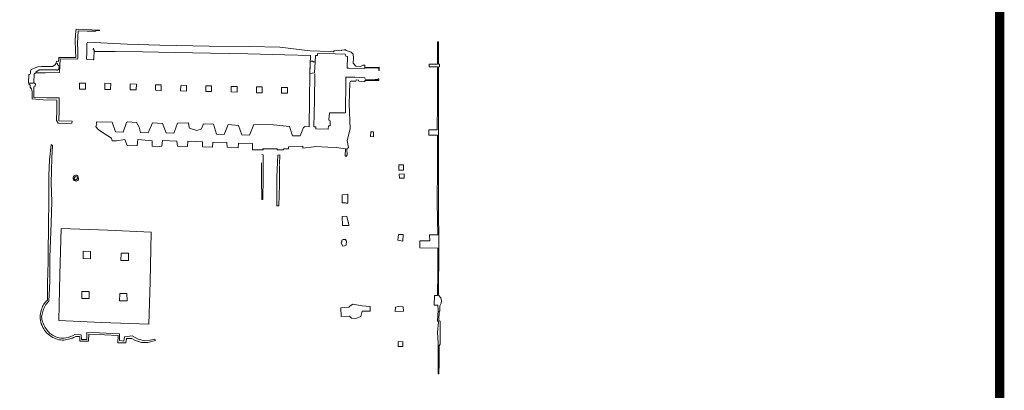
# Model space of a CAD drawing. Extents: x -2170.4 to -2128.3, y 11.2 to 40.9.
# Drawn here: x -2131.7 to -2129, y 32.8 to 33.7 of the extents above; entities that cross this region are included whole.
import ezdxf

# ---------------------------------------------------------------- set-up
doc = ezdxf.new("R2010")
doc.units = 0
doc.header["$LTSCALE"] = 50
doc.layers.add('SU_Z13_G_LOCATION', color=7, linetype='Continuous', lineweight=0)
doc.layers.add('SU_Z14_T_BORDER', color=7, linetype='Continuous', lineweight=0)

msp = doc.modelspace()

# ---------------------------------------------------------------- linework, layer by layer
at = {"layer": 'SU_Z13_G_LOCATION'}
for p, q in [((-2131.5504, 33.4711, -4951.4932), (-2131.5489, 33.4765, -4951.4932)), ((-2131.327, 32.8912, -4951.4932), (-2131.3256, 32.8874, -4951.4932))]:
    msp.add_line(p, q, dxfattribs=at)
at = {"layer": 'SU_Z13_G_LOCATION', "elevation": -4951.4932, "flags": 128}
for points in [[(-2131.5346, 33.6855), (-2131.533, 33.7195), (-2131.5089, 33.7191), (-2131.4854, 33.7189), (-2131.4853, 33.7205), (-2131.4763, 33.7202), (-2131.4759, 33.7217), (-2131.5385, 33.7245), (-2131.54, 33.7111), (-2131.5409, 33.6917), (-2131.5403, 33.6686), (-2131.5401, 33.6585)], [(-2130.7995, 33.6619), (-2130.813, 33.6667), (-2130.8145, 33.6689), (-2130.8183, 33.6683), (-2130.8252, 33.6678), (-2130.8258, 33.6655), (-2130.8342, 33.6669), (-2130.8456, 33.6657), (-2130.8467, 33.6634), (-2130.8548, 33.6639), (-2130.9099, 33.6663), (-2130.9908, 33.6756), (-2131.0724, 33.6773), (-2131.1813, 33.6788), (-2131.3139, 33.681), (-2131.4012, 33.6841), (-2131.5078, 33.6895), (-2131.5098, 33.6847)], [(-2130.565, 33.6301), (-2130.5645, 33.6905), (-2130.5679, 33.6905), (-2130.5677, 33.6303), (-2130.5901, 33.6298), (-2130.5901, 33.6226), (-2130.5677, 33.623), (-2130.5675, 33.5233), (-2130.5687, 33.4536), (-2130.5904, 33.4534), (-2130.5905, 33.4394), (-2130.5676, 33.4391), (-2130.5675, 33.3511), (-2130.568, 33.2587), (-2130.5666, 33.1713), (-2130.5886, 33.1714), (-2130.5884, 33.1555), (-2130.615, 33.1552), (-2130.6152, 33.136), (-2130.5664, 33.1359), (-2130.5663, 33.069), (-2130.5676, 33.0085), (-2130.5757, 33.0085), (-2130.5761, 32.9819), (-2130.5663, 32.9819), (-2130.5655, 32.9689), (-2130.5674, 32.9403), (-2130.5672, 32.9398), (-2130.5652, 32.9377), (-2130.5672, 32.9085), (-2130.5659, 32.8813), (-2130.5661, 32.7977), (-2130.564, 32.7974), (-2130.5628, 32.8266), (-2130.5626, 32.8727), (-2130.5602, 32.8773), (-2130.5599, 32.9392), (-2130.5638, 32.9415), (-2130.5628, 32.9656), (-2130.5612, 32.9668), (-2130.5609, 32.9804), (-2130.5573, 32.9875), (-2130.557, 32.9942), (-2130.5588, 33.0019), (-2130.5648, 33.0091), (-2130.5642, 33.1364), (-2130.5641, 33.1706), (-2130.5644, 33.2215), (-2130.5648, 33.3088), (-2130.5652, 33.4455), (-2130.5645, 33.5439), (-2130.5648, 33.6227), (-2130.562, 33.6228), (-2130.5621, 33.63), (-2130.565, 33.6301)], [(-2131.5346, 33.6855), (-2131.5344, 33.6689)], [(-2131.5342, 33.657), (-2131.5344, 33.6689)], [(-2131.51, 33.6741), (-2131.5098, 33.6626), (-2131.5104, 33.6439), (-2131.5086, 33.6426), (-2131.4932, 33.6421), (-2131.4915, 33.6439), (-2131.4906, 33.6687), (-2131.4926, 33.6685), (-2131.4923, 33.6735)], [(-2131.5098, 33.6847), (-2131.51, 33.6741)], [(-2130.9088, 33.6536), (-2130.9778, 33.6552), (-2131.0773, 33.6582), (-2131.1772, 33.6598), (-2131.2739, 33.6617), (-2131.36, 33.6629), (-2131.4341, 33.664), (-2131.4907, 33.6645)], [(-2130.7995, 33.6619), (-2130.7943, 33.6566), (-2130.7929, 33.6474), (-2130.7943, 33.6327), (-2130.7871, 33.6247), (-2130.7741, 33.6236), (-2130.7678, 33.6271), (-2130.7625, 33.6271), (-2130.7629, 33.6211), (-2130.724, 33.6222), (-2130.7241, 33.6131), (-2130.7255, 33.6131), (-2130.7254, 33.6205), (-2130.7336, 33.6202), (-2130.7638, 33.6202), (-2130.7638, 33.6186), (-2130.7637, 33.6183), (-2130.8061, 33.6194), (-2130.8103, 33.6193)], [(-2131.5401, 33.6585), (-2131.5399, 33.6567), (-2131.5398, 33.6477), (-2131.5626, 33.648), (-2131.5854, 33.6477), (-2131.5859, 33.6372), (-2131.5911, 33.6381), (-2131.5926, 33.6323), (-2131.5951, 33.6283), (-2131.6023, 33.6234), (-2131.632, 33.6236), (-2131.6345, 33.6227), (-2131.6401, 33.6235), (-2131.6508, 33.6195), (-2131.6594, 33.6158), (-2131.6617, 33.6115), (-2131.6615, 33.6055), (-2131.6629, 33.6026), (-2131.6656, 33.6019), (-2131.6663, 33.5799), (-2131.6545, 33.5793), (-2131.6654, 33.5784), (-2131.666, 33.5763), (-2131.6619, 33.5733), (-2131.6619, 33.5683), (-2131.6585, 33.5638), (-2131.6571, 33.5569), (-2131.6571, 33.5369), (-2131.6275, 33.5339), (-2131.591, 33.5337), (-2131.5906, 33.506), (-2131.5916, 33.4785), (-2131.5874, 33.4719), (-2131.5639, 33.4706), (-2131.5504, 33.4711)], [(-2131.5489, 33.4765), (-2131.5848, 33.4776), (-2131.5841, 33.5059), (-2131.584, 33.5395), (-2131.6179, 33.5395), (-2131.6522, 33.5408), (-2131.6522, 33.5565), (-2131.6523, 33.5689), (-2131.6484, 33.571), (-2131.6481, 33.5772), (-2131.6523, 33.5797), (-2131.6519, 33.6044), (-2131.6473, 33.6068), (-2131.6446, 33.6071), (-2131.6213, 33.6064), (-2131.5837, 33.6077), (-2131.5812, 33.644), (-2131.5352, 33.6434), (-2131.5341, 33.6452), (-2131.5342, 33.657)], [(-2130.9984, 33.4027), (-2131.0365, 33.4028), (-2131.0364, 33.3997), (-2131.0645, 33.3994), (-2131.065, 33.4031), (-2131.0646, 33.4172), (-2131.102, 33.4179), (-2131.1032, 33.4055), (-2131.133, 33.4074), (-2131.1336, 33.4196), (-2131.1714, 33.4201), (-2131.1725, 33.4066), (-2131.1995, 33.4076), (-2131.1989, 33.4213), (-2131.2385, 33.423), (-2131.239, 33.4085), (-2131.2663, 33.4097), (-2131.2678, 33.4233), (-2131.3069, 33.4246), (-2131.3087, 33.4098), (-2131.3209, 33.4083), (-2131.3346, 33.41), (-2131.3344, 33.4242), (-2131.3733, 33.4276), (-2131.3743, 33.4108), (-2131.4011, 33.4113), (-2131.4075, 33.4275), (-2131.4306, 33.4237), (-2131.4417, 33.4243), (-2131.4439, 33.4311), (-2131.4707, 33.4484), (-2131.481, 33.4564), (-2131.4861, 33.4625), (-2131.483, 33.4685), (-2131.4842, 33.4707), (-2131.4837, 33.475), (-2131.4422, 33.4744), (-2131.4325, 33.4478), (-2131.4124, 33.4469), (-2131.4032, 33.473), (-2131.4002, 33.4753), (-2131.3762, 33.473), (-2131.3695, 33.461), (-2131.3654, 33.4465), (-2131.3449, 33.4459), (-2131.3337, 33.4723), (-2131.3066, 33.4706), (-2131.2966, 33.4451), (-2131.2762, 33.4447), (-2131.2705, 33.4586), (-2131.2664, 33.4719), (-2131.2371, 33.472), (-2131.236, 33.4642), (-2131.2339, 33.4582), (-2131.2141, 33.4521), (-2131.2028, 33.4556), (-2131.1964, 33.4697), (-2131.1692, 33.4687), (-2131.1613, 33.4423), (-2131.1408, 33.441), (-2131.1302, 33.4682), (-2131.1026, 33.4656), (-2131.093, 33.4403), (-2131.0728, 33.4393), (-2131.0612, 33.4683), (-2131.0082, 33.4668), (-2130.9652, 33.4624), (-2130.9571, 33.4377), (-2130.937, 33.437), (-2130.9272, 33.4595), (-2130.9234, 33.4623), (-2130.9125, 33.4619), (-2130.9114, 33.5339), (-2130.9104, 33.6039), (-2130.9097, 33.6383), (-2130.9088, 33.6382), (-2130.9031, 33.6377), (-2130.902, 33.6363), (-2130.8972, 33.636)], [(-2130.9102, 33.6047), (-2130.9088, 33.6536)], [(-2130.896, 33.6367), (-2130.8977, 33.6068), (-2130.9102, 33.6047)], [(-2130.8953, 33.6532), (-2130.896, 33.6367)], [(-2130.8103, 33.6193), (-2130.8095, 33.6507), (-2130.8141, 33.6513), (-2130.8154, 33.6566), (-2130.8427, 33.6575), (-2130.8898, 33.6584), (-2130.89, 33.6534), (-2130.8953, 33.6532)], [(-2131.6469, 33.6086), (-2131.6383, 33.6148), (-2131.5918, 33.615), (-2131.5916, 33.6138), (-2131.5884, 33.6141), (-2131.5849, 33.6168), (-2131.5846, 33.625), (-2131.5873, 33.6277), (-2131.5887, 33.6281), (-2131.5886, 33.6321), (-2131.5926, 33.6323)], [(-2130.9984, 33.4027), (-2130.9984, 33.3994), (-2130.9818, 33.3994), (-2130.9818, 33.4021), (-2130.9679, 33.4021), (-2130.968, 33.408), (-2130.9294, 33.4094), (-2130.9294, 33.404), (-2130.9002, 33.4076), (-2130.8951, 33.4085), (-2130.8622, 33.4069), (-2130.84, 33.4058), (-2130.8149, 33.4024), (-2130.8153, 33.3841), (-2130.8131, 33.3817), (-2130.8104, 33.3863), (-2130.811, 33.4024), (-2130.8069, 33.4064), (-2130.8103, 33.4245), (-2130.8023, 33.4564), (-2130.8045, 33.5228), (-2130.803, 33.581), (-2130.8016, 33.5848), (-2130.7871, 33.5845), (-2130.7865, 33.5876), (-2130.7797, 33.5872), (-2130.7788, 33.5841), (-2130.7625, 33.583), (-2130.7627, 33.5864), (-2130.7249, 33.5861), (-2130.725, 33.591), (-2130.7273, 33.591), (-2130.7274, 33.5888), (-2130.7351, 33.5892), (-2130.7622, 33.5894), (-2130.7624, 33.5929), (-2130.7897, 33.5948), (-2130.8137, 33.5952)], [(-2130.8137, 33.5952), (-2130.8138, 33.5874), (-2130.8147, 33.4995), (-2130.8577, 33.4995), (-2130.8592, 33.4795), (-2130.8557, 33.4779), (-2130.856, 33.4646), (-2130.8602, 33.4644), (-2130.8609, 33.4557), (-2130.8941, 33.4563), (-2130.8942, 33.4613), (-2130.8999, 33.4615), (-2130.8984, 33.5331), (-2130.8968, 33.6045)], [(-2131.5138, 33.5791), (-2131.5293, 33.5789), (-2131.5295, 33.5625), (-2131.5134, 33.5626), (-2131.5138, 33.5791)], [(-2131.4618, 33.5623), (-2131.4462, 33.5618), (-2131.4453, 33.5781), (-2131.4614, 33.5788), (-2131.4618, 33.5623)], [(-2131.3936, 33.5771), (-2131.3937, 33.5609), (-2131.377, 33.5607), (-2131.3766, 33.5763), (-2131.3936, 33.5771)], [(-2131.3258, 33.5598), (-2131.325, 33.5748), (-2131.3098, 33.5741), (-2131.3102, 33.5588), (-2131.3258, 33.5598)], [(-2131.256, 33.5738), (-2131.2574, 33.5717), (-2131.258, 33.5586), (-2131.2419, 33.5579), (-2131.2417, 33.573), (-2131.256, 33.5738)], [(-2131.1898, 33.5717), (-2131.1901, 33.557), (-2131.1746, 33.5563), (-2131.1748, 33.5715), (-2131.1898, 33.5717)], [(-2131.1221, 33.5704), (-2131.1224, 33.5553), (-2131.1063, 33.555), (-2131.1059, 33.5702), (-2131.1221, 33.5704)], [(-2131.0539, 33.5687), (-2131.054, 33.5531), (-2131.0384, 33.553), (-2131.0386, 33.5687), (-2131.0539, 33.5687)], [(-2130.9866, 33.552), (-2130.9863, 33.5674), (-2130.9703, 33.5669), (-2130.9709, 33.5517), (-2130.9866, 33.552)], [(-2130.7395, 33.4348), (-2130.7391, 33.4483), (-2130.7464, 33.4486), (-2130.7473, 33.4354), (-2130.7395, 33.4348)], [(-2131.616, 32.9956), (-2131.616, 33.0415), (-2131.614, 33.0988), (-2131.6138, 33.1176), (-2131.6126, 33.199), (-2131.612, 33.2617), (-2131.612, 33.3307), (-2131.6101, 33.3731), (-2131.6057, 33.4141), (-2131.6018, 33.4113), (-2131.6044, 33.3782), (-2131.6055, 33.3104), (-2131.6041, 33.2611), (-2131.6055, 33.2024), (-2131.6091, 33.1111), (-2131.6093, 33.046), (-2131.6117, 32.9931)], [(-2131.0401, 33.3645), (-2131.0406, 33.3219), (-2131.0396, 33.2659), (-2131.0365, 33.266), (-2131.036, 33.3265), (-2131.0357, 33.3864), (-2131.0399, 33.3869)], [(-2130.9922, 33.3577), (-2130.9921, 33.3066), (-2130.9942, 33.2492), (-2130.9992, 33.2494), (-2130.9989, 33.3269), (-2130.9963, 33.3858), (-2130.9913, 33.3861), (-2130.9921, 33.3604)], [(-2130.671, 33.3456), (-2130.671, 33.3592), (-2130.6589, 33.3591), (-2130.6587, 33.3452), (-2130.671, 33.3456)], [(-2131.5341, 33.3173), (-2131.533, 33.3184), (-2131.5323, 33.3199), (-2131.5319, 33.3221), (-2131.5321, 33.3244), (-2131.5328, 33.3265), (-2131.534, 33.3286), (-2131.5358, 33.3304), (-2131.5379, 33.3314), (-2131.5401, 33.3314), (-2131.5423, 33.3309), (-2131.5443, 33.3297), (-2131.5458, 33.3282), (-2131.5468, 33.3261), (-2131.5471, 33.3238), (-2131.5469, 33.3214), (-2131.5461, 33.3193), (-2131.5439, 33.3172), (-2131.541, 33.3161), (-2131.5387, 33.3159), (-2131.5363, 33.3163), (-2131.5341, 33.3173)], [(-2131.5395, 33.3279), (-2131.5423, 33.3265), (-2131.5439, 33.3239), (-2131.5436, 33.3217), (-2131.5423, 33.3198), (-2131.5405, 33.3186), (-2131.5384, 33.3192), (-2131.5366, 33.3206), (-2131.5354, 33.3224), (-2131.5351, 33.3245), (-2131.5359, 33.3265), (-2131.5376, 33.3276), (-2131.5395, 33.3279)], [(-2130.6699, 33.3235), (-2130.6571, 33.3235), (-2130.6572, 33.335), (-2130.6702, 33.3348), (-2130.6699, 33.3235)], [(-2130.8084, 33.2566), (-2130.8125, 33.2567), (-2130.8145, 33.2577), (-2130.8239, 33.2577), (-2130.8239, 33.2598), (-2130.8241, 33.2791), (-2130.8086, 33.2804), (-2130.8084, 33.2566)], [(-2130.8109, 33.2208), (-2130.815, 33.2218), (-2130.8241, 33.2209), (-2130.8228, 33.1965), (-2130.8055, 33.1962), (-2130.8063, 33.2041), (-2130.8077, 33.2052), (-2130.8109, 33.2208)], [(-2131.5822, 33.0645), (-2131.5788, 33.188), (-2131.4538, 33.1839), (-2131.3366, 33.1784), (-2131.3399, 33.0447), (-2131.3432, 32.9313), (-2131.4701, 32.9357), (-2131.5854, 32.9408), (-2131.5822, 33.0645)], [(-2130.8139, 33.1585), (-2130.8135, 33.1562), (-2130.8122, 33.1539), (-2130.8125, 33.1438), (-2130.8178, 33.1418), (-2130.8223, 33.141), (-2130.8261, 33.1493), (-2130.8256, 33.1516), (-2130.8243, 33.1524), (-2130.8247, 33.1566), (-2130.8213, 33.1586), (-2130.8139, 33.1585)], [(-2130.6604, 33.1544), (-2130.6737, 33.1566), (-2130.6727, 33.1723), (-2130.6601, 33.1719), (-2130.6604, 33.1544)], [(-2131.5195, 33.1075), (-2131.4997, 33.1073), (-2131.5, 33.127), (-2131.5194, 33.1272), (-2131.5195, 33.1075)], [(-2131.4185, 33.1021), (-2131.418, 33.1221), (-2131.3982, 33.122), (-2131.3981, 33.1023), (-2131.4185, 33.1021)], [(-2131.5035, 33.0194), (-2131.523, 33.0194), (-2131.5231, 33.0004), (-2131.5034, 33), (-2131.5035, 33.0194)], [(-2131.402, 33.014), (-2131.4215, 33.0138), (-2131.4221, 32.9942), (-2131.4019, 32.9939), (-2131.402, 33.014)], [(-2130.8043, 32.9525), (-2130.8263, 32.9516), (-2130.827, 32.9754), (-2130.8054, 32.9767), (-2130.8022, 32.9807), (-2130.7953, 32.9849), (-2130.7695, 32.9808), (-2130.7487, 32.9791), (-2130.7487, 32.9661), (-2130.7699, 32.9659), (-2130.7736, 32.9523), (-2130.7867, 32.9467), (-2130.7989, 32.9476), (-2130.8043, 32.9525)], [(-2130.6808, 32.9653), (-2130.6589, 32.9659), (-2130.6596, 32.9782), (-2130.6723, 32.979), (-2130.6804, 32.9769), (-2130.6808, 32.9653)], [(-2131.5422, 32.9031), (-2131.5248, 32.9022), (-2131.5245, 32.8902), (-2131.51, 32.8898), (-2131.5098, 32.9089), (-2131.4757, 32.9077), (-2131.422, 32.9054), (-2131.4218, 32.8871), (-2131.4101, 32.8852), (-2131.4083, 32.8974), (-2131.3881, 32.8995), (-2131.3721, 32.8911), (-2131.3553, 32.8866), (-2131.3393, 32.8886), (-2131.327, 32.8912)], [(-2131.3256, 32.8874), (-2131.3458, 32.8821), (-2131.3633, 32.8821), (-2131.3793, 32.8875), (-2131.3891, 32.8926), (-2131.403, 32.8929), (-2131.4048, 32.8812), (-2131.4266, 32.8813), (-2131.4258, 32.9008), (-2131.462, 32.9027), (-2131.5045, 32.9048), (-2131.5053, 32.8856), (-2131.5284, 32.8859), (-2131.5285, 32.896), (-2131.5296, 32.898), (-2131.5396, 32.8981)], [(-2130.6728, 32.8713), (-2130.6729, 32.8842), (-2130.6718, 32.8845), (-2130.6602, 32.8834), (-2130.6604, 32.8714), (-2130.6728, 32.8713)]]:
    msp.add_lwpolyline(points, dxfattribs=at)
at = {"layer": 'SU_Z13_G_LOCATION'}
for points in [[(-2131.5396, 32.8981, -4951.4932), (-2131.552, 32.8928, -4951.4932), (-2131.5671, 32.8891, -4951.4932), (-2131.5853, 32.8896, -4951.4932), (-2131.601, 32.8955, -4951.4932), (-2131.6179, 32.9084, -4951.4932), (-2131.628, 32.9227, -4951.4932), (-2131.6349, 32.9419, -4951.4932), (-2131.6344, 32.9599, -4951.4932), (-2131.6304, 32.9755, -4951.4932), (-2131.6234, 32.9876, -4951.4932), (-2131.616, 32.9956, -4951.4932)], [(-2131.6117, 32.9931, -4951.4932), (-2131.6219, 32.9807, -4951.4932), (-2131.6283, 32.965, -4951.4932), (-2131.6314, 32.9505, -4951.4932), (-2131.6288, 32.9375, -4951.4932), (-2131.6218, 32.9225, -4951.4932), (-2131.6121, 32.9094, -4951.4932), (-2131.5986, 32.8996, -4951.4932), (-2131.5844, 32.8944, -4951.4932), (-2131.5666, 32.8942, -4951.4932), (-2131.5422, 32.9031, -4951.4932)]]:
    msp.add_spline(points, degree=3, dxfattribs=at)
at = {"layer": 'SU_Z14_T_BORDER', "linetype": 'Continuous', "lineweight": 0}
msp.add_line((-2129.0566, 11.9491), (-2129.0566, 40.1482), dxfattribs=at)
at = {"layer": 'SU_Z14_T_BORDER', "linetype": 'Continuous', "lineweight": 0, "const_width": 0.025, "flags": 128}
msp.add_lwpolyline([(-2169.6053, 40.1482), (-2129.0566, 40.1482), (-2129.0566, 11.9491), (-2169.6053, 11.9491)], close=True, dxfattribs=at)

doc.saveas('drawing.dxf')
